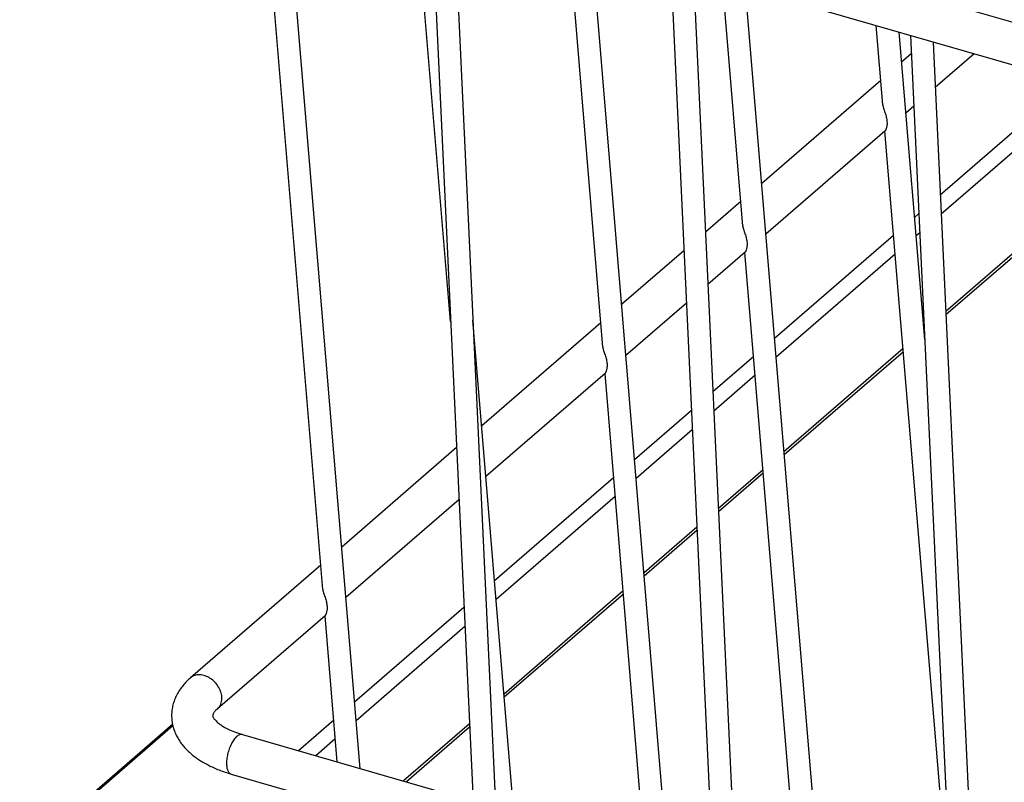
# Model space of a CAD drawing. Units: inches. Extents: x 0 to 17, y 0 to 11.
# Drawn here: x 1.8 to 3.2, y 7.5 to 8.6 of the extents above; entities that cross this region are included whole.
import ezdxf

# ---------------------------------------------------------------- set-up
doc = ezdxf.new("R2010")
doc.units = ezdxf.units.IN
doc.header["$LTSCALE"] = 0.935
doc.header["$MEASUREMENT"] = 0
doc.layers.get('0').update_dxf_attribs({"linetype": 'CONTINUOUS'})
doc.layers.add('06___PRT_ALL_SURFS', color=7, linetype='CONTINUOUS')

msp = doc.modelspace()

# ---------------------------------------------------------------- linework, layer by layer
at = {"color": 7, "linetype": 'Continuous'}
for p, q in [((2.0402, 8.8933), (4.1895, 8.2728)), ((2.0243, 8.838), (4.1735, 8.2176)), ((2.2704, 7.7542), (2.184, 8.7919)), ((2.3226, 7.5037), (2.2162, 8.7826)), ((2.4491, 8.1293), (2.3992, 8.7298)), ((2.4213, 8.7234), (2.4805, 7.4581)), ((2.453, 8.7142), (2.5123, 7.4489)), ((2.662, 8.0934), (2.6143, 8.6677)), ((2.7528, 7.3795), (2.6464, 8.6584)), ((2.7569, 8.6265), (2.8161, 7.3612)), ((2.7886, 8.6174), (2.8478, 7.352)), ((2.8579, 8.2629), (2.8294, 8.6056)), ((2.9679, 7.3174), (2.8615, 8.5963)), ((3.0537, 8.4325), (3.0445, 8.5435)), ((3.1124, 8.1042), (3.0766, 8.5342)), ((3.0924, 8.5297), (3.1517, 7.2643)), ((3.1242, 8.5205), (3.1834, 7.2552)), ((3.2647, 8.4194), (3.1342, 8.3063)), ((3.1509, 7.2646), (3.0568, 8.3959)), ((3.2669, 8.3933), (3.1354, 8.2794)), ((3.1041, 8.2803), (3.0982, 8.2751)), ((3.1054, 8.2534), (3.1003, 8.249)), ((3.2779, 8.261), (3.1418, 8.1431)), ((3.2783, 8.2565), (3.142, 8.1385)), ((3.0689, 8.2498), (2.9023, 8.1055)), ((2.9357, 7.3267), (2.8609, 8.2263)), ((3.0711, 8.2237), (2.9045, 8.0794)), ((2.5377, 7.4416), (2.4803, 8.1314)), ((3.1118, 8.1171), (3.1113, 8.1167)), ((3.112, 8.1124), (3.1117, 8.1122)), ((3.0821, 8.0914), (2.9155, 7.9471)), ((3.0825, 8.0869), (2.9159, 7.9426)), ((2.8731, 8.0802), (2.816, 8.0308)), ((2.7206, 7.3888), (2.6651, 8.0567)), ((2.8752, 8.0541), (2.8173, 8.0039)), ((2.786, 8.0048), (2.7065, 7.9359)), ((2.7872, 7.9779), (2.7087, 7.9098)), ((2.8862, 7.9218), (2.8237, 7.8676)), ((2.6772, 7.9106), (2.5107, 7.7663)), ((2.8866, 7.9173), (2.8239, 7.863)), ((2.6794, 7.8845), (2.5128, 7.7402)), ((2.7936, 7.8416), (2.7197, 7.7775)), ((2.7938, 7.8369), (2.72, 7.773)), ((2.6904, 7.7522), (2.5238, 7.6079)), ((2.6908, 7.7477), (2.5242, 7.6034)), ((2.4678, 7.7292), (2.3148, 7.5967)), ((2.2904, 7.513), (2.2734, 7.7175)), ((2.4691, 7.7023), (2.317, 7.5706)), ((1.8463, 7.3807), (2.06, 7.5657)), ((1.8487, 7.3805), (2.0604, 7.5638)), ((2.2856, 7.5714), (2.2362, 7.5286)), ((2.4755, 7.5661), (2.3832, 7.4862)), ((2.4757, 7.5614), (2.3874, 7.485)), ((2.2877, 7.5453), (2.2604, 7.5216))]:
    msp.add_line(p, q, dxfattribs=at)
for points, knots in [([(3.0537, 8.4326), (3.0538, 8.4316), (3.0542, 8.4296), (3.0551, 8.4265), (3.0562, 8.4233), (3.0577, 8.4191), (3.0591, 8.4139), (3.0596, 8.4097), (3.0597, 8.4076)], [0, 0, 0, 0, 0.114915, 0.240864, 0.372424, 0.504933, 0.761878, 1, 1, 1, 1]), ([(3.0597, 8.4076), (3.0597, 8.4069), (3.0597, 8.4054), (3.0594, 8.4032), (3.059, 8.4012), (3.0586, 8.3997), (3.0582, 8.3986), (3.0579, 8.3979), (3.0577, 8.3973), (3.0574, 8.3968), (3.0572, 8.3965), (3.0571, 8.3962), (3.057, 8.3961), (3.0569, 8.396), (3.0568, 8.3959), (3.0568, 8.3958), (3.0568, 8.3958), (3.0568, 8.3958)], [0, 0, 0, 0, 0.18696, 0.363841, 0.528171, 0.676658, 0.743563, 0.804622, 0.859039, 0.905912, 0.944305, 0.960048, 0.973343, 0.984075, 0.992139, 0.997465, 1, 1, 1, 1]), ([(2.8579, 8.263), (2.8579, 8.262), (2.8583, 8.26), (2.8593, 8.2569), (2.8604, 8.2537), (2.8618, 8.2495), (2.8633, 8.2443), (2.8638, 8.2401), (2.8638, 8.238)], [0, 0, 0, 0, 0.114915, 0.240864, 0.372424, 0.504933, 0.761878, 1, 1, 1, 1]), ([(2.8638, 8.238), (2.8639, 8.2373), (2.8638, 8.2358), (2.8636, 8.2336), (2.8632, 8.2316), (2.8628, 8.2301), (2.8624, 8.229), (2.8621, 8.2283), (2.8618, 8.2277), (2.8616, 8.2272), (2.8614, 8.2269), (2.8612, 8.2266), (2.8611, 8.2265), (2.8611, 8.2264), (2.861, 8.2263), (2.861, 8.2262), (2.8609, 8.2262), (2.8609, 8.2262)], [0, 0, 0, 0, 0.18696, 0.363841, 0.528171, 0.676658, 0.743563, 0.804622, 0.859039, 0.905912, 0.944305, 0.960048, 0.973343, 0.984075, 0.992139, 0.997465, 1, 1, 1, 1]), ([(2.662, 8.0934), (2.6621, 8.0924), (2.6625, 8.0904), (2.6634, 8.0873), (2.6646, 8.0841), (2.666, 8.0799), (2.6675, 8.0747), (2.668, 8.0705), (2.668, 8.0684)], [0, 0, 0, 0, 0.114915, 0.240864, 0.372424, 0.504933, 0.761878, 1, 1, 1, 1]), ([(2.668, 8.0684), (2.668, 8.0677), (2.668, 8.0662), (2.6678, 8.064), (2.6674, 8.062), (2.6669, 8.0605), (2.6666, 8.0594), (2.6663, 8.0587), (2.666, 8.0581), (2.6657, 8.0576), (2.6655, 8.0573), (2.6654, 8.057), (2.6653, 8.0569), (2.6652, 8.0568), (2.6652, 8.0567), (2.6651, 8.0566), (2.6651, 8.0566), (2.6651, 8.0566)], [0, 0, 0, 0, 0.18696, 0.363841, 0.528171, 0.676658, 0.743563, 0.804622, 0.859039, 0.905912, 0.944305, 0.960048, 0.973343, 0.984075, 0.992139, 0.997465, 1, 1, 1, 1]), ([(2.2704, 7.7542), (2.2704, 7.7532), (2.2708, 7.7512), (2.2718, 7.7481), (2.2729, 7.745), (2.2743, 7.7407), (2.2758, 7.7355), (2.2763, 7.7313), (2.2763, 7.7292)], [0, 0, 0, 0, 0.114915, 0.240864, 0.372424, 0.504933, 0.761878, 1, 1, 1, 1]), ([(2.2763, 7.7292), (2.2764, 7.7285), (2.2763, 7.727), (2.2761, 7.7248), (2.2757, 7.7228), (2.2753, 7.7213), (2.2749, 7.7202), (2.2746, 7.7195), (2.2743, 7.7189), (2.2741, 7.7184), (2.2739, 7.7181), (2.2737, 7.7178), (2.2736, 7.7177), (2.2736, 7.7176), (2.2735, 7.7175), (2.2735, 7.7175), (2.2734, 7.7174), (2.2734, 7.7174)], [0, 0, 0, 0, 0.18696, 0.363841, 0.528171, 0.676658, 0.743563, 0.804622, 0.859039, 0.905912, 0.944305, 0.960048, 0.973343, 0.984075, 0.992139, 0.997465, 1, 1, 1, 1])]:
    msp.add_open_spline(points, degree=3, knots=knots, dxfattribs=at)
at = {"layer": '06___PRT_ALL_SURFS', "color": 7, "linetype": 'Continuous'}
for p, q in [((3.0936, 8.5038), (3.0801, 8.4921)), ((3.1816, 8.5039), (3.1271, 8.4568)), ((3.0509, 8.4668), (2.8843, 8.3225)), ((3.0971, 8.4307), (3.086, 8.4211)), ((3.0568, 8.3959), (2.8902, 8.2515)), ((2.855, 8.2972), (2.8056, 8.2543)), ((2.7755, 8.2283), (2.6884, 8.1529)), ((2.861, 8.2263), (2.809, 8.1812)), ((2.7789, 8.1552), (2.6943, 8.0819)), ((2.6592, 8.1276), (2.4926, 7.9833)), ((2.6651, 8.0567), (2.4985, 7.9123)), ((2.4574, 7.9528), (2.2968, 7.8137)), ((2.4608, 7.8797), (2.3027, 7.7428)), ((2.2675, 7.7884), (2.0854, 7.6307)), ((2.2735, 7.7175), (2.1231, 7.5872)), ((2.158, 7.5512), (4.1498, 6.9762)), ((2.142, 7.4959), (4.1339, 6.9209))]:
    msp.add_line(p, q, dxfattribs=at)
for points, knots in [([(2.1292, 7.6018), (2.1292, 7.6044), (2.1285, 7.6084), (2.1267, 7.6135), (2.1241, 7.6186), (2.1198, 7.6244), (2.1132, 7.63), (2.107, 7.6331), (2.1019, 7.6345), (2.0981, 7.6349), (2.0945, 7.6348), (2.0912, 7.634), (2.0881, 7.6327), (2.0863, 7.6314), (2.0854, 7.6307)], [0, 0, 0, 0, 0.12454, 0.190384, 0.257942, 0.395502, 0.532096, 0.662601, 0.724533, 0.783863, 0.840643, 0.895182, 0.948041, 1, 1, 1, 1]), ([(2.0854, 7.6307), (2.0815, 7.6273), (2.076, 7.6217), (2.0699, 7.6135), (2.066, 7.6069), (2.0628, 7.6), (2.0605, 7.5927), (2.0591, 7.5853), (2.0588, 7.5802), (2.0588, 7.5777)], [0, 0, 0, 0, 0.254846, 0.380078, 0.504465, 0.628416, 0.752245, 0.876101, 1, 1, 1, 1]), ([(2.1231, 7.5872), (2.124, 7.5881), (2.1258, 7.59), (2.1277, 7.5935), (2.1289, 7.5975), (2.1292, 7.6003), (2.1292, 7.6018)], [0, 0, 0, 0, 0.23742, 0.480449, 0.733711, 1, 1, 1, 1]), ([(2.0588, 7.5777), (2.0588, 7.5753), (2.0591, 7.5704), (2.0604, 7.5632), (2.0625, 7.5562), (2.0655, 7.5495), (2.0691, 7.5432), (2.0748, 7.5351), (2.0835, 7.5259), (2.0958, 7.5164), (2.1098, 7.5082), (2.1253, 7.5013), (2.1363, 7.4976), (2.142, 7.4959)], [0, 0, 0, 0, 0.058286, 0.116552, 0.174801, 0.233099, 0.291564, 0.350369, 0.469796, 0.59334, 0.722485, 0.858019, 1, 1, 1, 1]), ([(2.1163, 7.5777), (2.1162, 7.5774), (2.1164, 7.5769), (2.1166, 7.576), (2.1172, 7.575), (2.118, 7.5736), (2.1193, 7.572), (2.121, 7.5701), (2.1233, 7.568), (2.126, 7.5658), (2.1306, 7.5626), (2.1375, 7.5588), (2.1472, 7.5546), (2.1542, 7.5523), (2.158, 7.5512)], [0, 0, 0, 0, 0.016384, 0.031377, 0.053617, 0.084728, 0.125379, 0.175884, 0.236053, 0.305487, 0.383626, 0.563446, 0.770531, 1, 1, 1, 1]), ([(2.1231, 7.5872), (2.1223, 7.5865), (2.1209, 7.5853), (2.1192, 7.5834), (2.118, 7.5818), (2.1171, 7.5804), (2.1167, 7.5795), (2.1165, 7.5789), (2.1164, 7.5785), (2.1163, 7.5781), (2.1163, 7.5778), (2.1163, 7.5777)], [0, 0, 0, 0, 0.25558, 0.4687, 0.640933, 0.772494, 0.866837, 0.901857, 0.929893, 0.970596, 1, 1, 1, 1]), ([(2.158, 7.5512), (2.1574, 7.5514), (2.1563, 7.5515), (2.1544, 7.5512), (2.1525, 7.5503), (2.1506, 7.549), (2.1487, 7.5473), (2.1468, 7.5451), (2.1449, 7.5425), (2.1432, 7.5396), (2.1415, 7.5364), (2.1395, 7.5318), (2.1375, 7.5258), (2.1363, 7.5195), (2.1357, 7.5146), (2.1356, 7.5123), (2.1356, 7.5111)], [0, 0, 0, 0, 0.034077, 0.070658, 0.111636, 0.15811, 0.210504, 0.26875, 0.332435, 0.400891, 0.473268, 0.548585, 0.703622, 0.857013, 0.930354, 1, 1, 1, 1]), ([(2.1356, 7.5111), (2.1356, 7.5101), (2.1357, 7.5082), (2.136, 7.5055), (2.1365, 7.5031), (2.1373, 7.5009), (2.1382, 7.4991), (2.1393, 7.4976), (2.1406, 7.4965), (2.1415, 7.4961), (2.142, 7.4959)], [0, 0, 0, 0, 0.169205, 0.326241, 0.469747, 0.59925, 0.715006, 0.8183, 0.911865, 1, 1, 1, 1])]:
    msp.add_open_spline(points, degree=3, knots=knots, dxfattribs=at)

doc.saveas('drawing.dxf')
